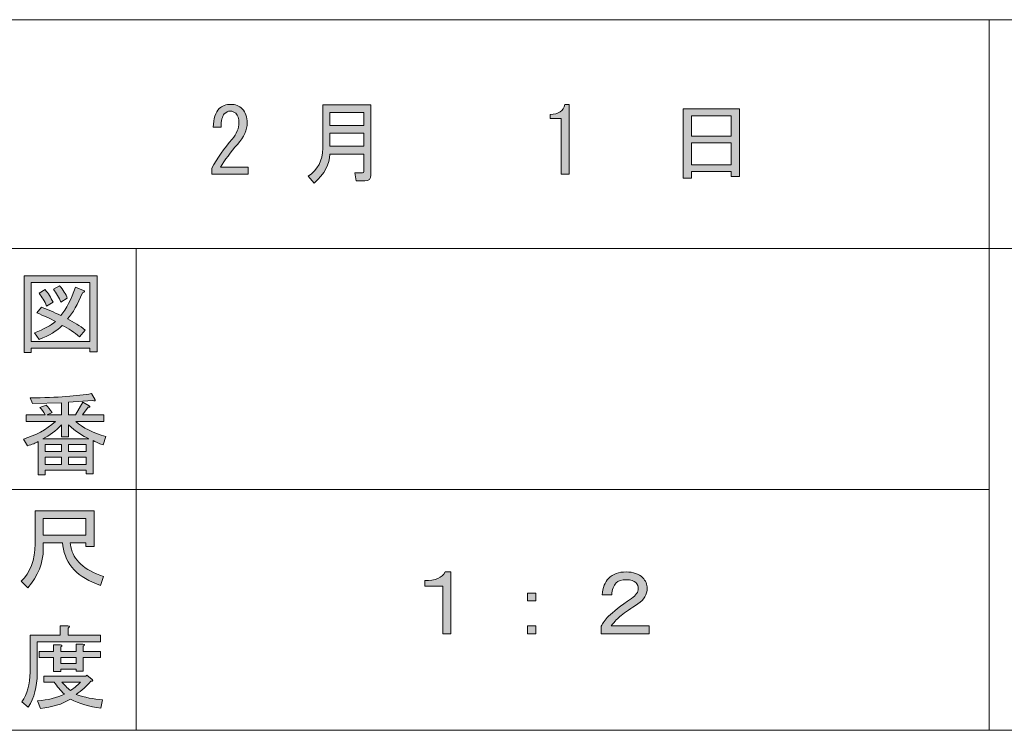
# Model space of a CAD drawing. Units: inches. Extents: x 15 to 405, y 10 to 287.
# Drawn here: x 183 to 217, y 10 to 35 of the extents above; entities that cross this region are included whole.
import ezdxf

# ---------------------------------------------------------------- set-up
doc = ezdxf.new("R2010")
doc.units = ezdxf.units.IN
doc.header["$MEASUREMENT"] = 0
doc.layers.add('___C__', color=7, linetype='Continuous')

# ---------------------------------------------------------------- blocks, each defined once
blk = doc.blocks.new('block 46')
at = {"layer": '___C__'}
h = blk.add_hatch(color=7, dxfattribs=at)
h.dxf.hatch_style = 2
edge = h.paths.add_edge_path()
edge.add_spline(control_points=[(197.8, 15.304), (197.8, 15.304), (197.8, 13.13), (197.8, 13.13), (197.8, 13.13), (197.511, 13.13), (197.511, 13.13), (197.511, 13.13), (197.511, 14.801), (197.511, 14.801), (197.511, 14.801), (196.882, 14.801), (196.882, 14.801), (196.882, 14.801), (196.882, 15.002), (196.882, 15.002), (197.251, 14.994), (197.49, 15.094), (197.598, 15.304), (197.598, 15.304), (197.8, 15.304), (197.8, 15.304)], knot_values=[0, 0, 0, 0, 1, 1, 1, 2, 2, 2, 3, 3, 3, 4, 4, 4, 5, 5, 5, 6, 6, 6, 7, 7, 7, 7], degree=3, periodic=1)
at = {"layer": '___C__', "lineweight": 0}
blk.add_open_spline([(197.8, 15.304), (197.8, 15.304), (197.8, 13.13), (197.8, 13.13), (197.8, 13.13), (197.511, 13.13), (197.511, 13.13), (197.511, 13.13), (197.511, 14.801), (197.511, 14.801), (197.511, 14.801), (196.882, 14.801), (196.882, 14.801), (196.882, 14.801), (196.882, 15.002), (196.882, 15.002), (197.251, 14.994), (197.49, 15.094), (197.598, 15.304), (197.598, 15.304), (197.8, 15.304), (197.8, 15.304)], degree=3, knots=[0, 0, 0, 0, 1, 1, 1, 2, 2, 2, 3, 3, 3, 4, 4, 4, 5, 5, 5, 6, 6, 6, 7, 7, 7, 7], dxfattribs=at)
blk = doc.blocks.new('block 45')
at = {"layer": '___C__'}
blk.add_blockref('block 46', (0, 0), dxfattribs=at)
blk = doc.blocks.new('block 48')
at = {"layer": '___C__'}
h = blk.add_hatch(color=7, dxfattribs=at)
h.dxf.hatch_style = 2
h.paths.add_polyline_path([(200.489, 14.562), (200.779, 14.562), (200.779, 14.286), (200.489, 14.286)])
h.paths.add_polyline_path([(200.489, 13.406), (200.779, 13.406), (200.779, 13.13), (200.489, 13.13)])
at = {"layer": '___C__', "lineweight": 0}
for points in [[(200.489, 14.562), (200.779, 14.562), (200.779, 14.286), (200.489, 14.286), (200.489, 14.562)], [(200.489, 13.406), (200.779, 13.406), (200.779, 13.13), (200.489, 13.13), (200.489, 13.406)]]:
    blk.add_lwpolyline(points, dxfattribs=at)
blk = doc.blocks.new('block 47')
at = {"layer": '___C__'}
blk.add_blockref('block 48', (0, 0), dxfattribs=at)
blk = doc.blocks.new('block 50')
at = {"layer": '___C__'}
h = blk.add_hatch(color=7, dxfattribs=at)
h.dxf.hatch_style = 2
edge = h.paths.add_edge_path()
edge.add_spline(control_points=[(204.699, 14.726), (204.699, 14.508), (204.59, 14.328), (204.373, 14.186), (204.129, 14.026), (203.933, 13.888), (203.782, 13.771), (203.673, 13.687), (203.556, 13.565), (203.43, 13.406), (203.43, 13.406), (204.762, 13.406), (204.762, 13.406), (204.762, 13.406), (204.762, 13.13), (204.762, 13.13), (204.762, 13.13), (203.078, 13.13), (203.078, 13.13), (203.078, 13.13), (203.078, 13.394), (203.078, 13.394), (203.128, 13.502), (203.216, 13.62), (203.342, 13.746), (203.493, 13.896), (203.761, 14.106), (204.146, 14.374), (204.305, 14.483), (204.385, 14.596), (204.385, 14.713), (204.385, 14.797), (204.356, 14.868), (204.297, 14.927), (204.23, 14.994), (204.121, 15.028), (203.97, 15.028), (203.803, 15.028), (203.681, 14.99), (203.606, 14.915), (203.514, 14.822), (203.463, 14.684), (203.455, 14.5), (203.455, 14.5), (203.116, 14.5), (203.116, 14.5), (203.132, 14.751), (203.208, 14.944), (203.342, 15.078), (203.493, 15.229), (203.698, 15.304), (203.958, 15.304), (204.209, 15.304), (204.402, 15.237), (204.536, 15.103), (204.645, 14.994), (204.699, 14.868), (204.699, 14.726)], knot_values=[0, 0, 0, 0, 1, 1, 1, 2, 2, 2, 3, 3, 3, 4, 4, 4, 5, 5, 5, 6, 6, 6, 7, 7, 7, 8, 8, 8, 9, 9, 9, 10, 10, 10, 11, 11, 11, 12, 12, 12, 13, 13, 13, 14, 14, 14, 15, 15, 15, 16, 16, 16, 17, 17, 17, 18, 18, 18, 19, 19, 19, 19], degree=3, periodic=1)
at = {"layer": '___C__', "lineweight": 0}
blk.add_open_spline([(204.699, 14.726), (204.699, 14.508), (204.59, 14.328), (204.373, 14.186), (204.129, 14.026), (203.933, 13.888), (203.782, 13.771), (203.673, 13.687), (203.556, 13.565), (203.43, 13.406), (203.43, 13.406), (204.762, 13.406), (204.762, 13.406), (204.762, 13.406), (204.762, 13.13), (204.762, 13.13), (204.762, 13.13), (203.078, 13.13), (203.078, 13.13), (203.078, 13.13), (203.078, 13.394), (203.078, 13.394), (203.128, 13.502), (203.216, 13.62), (203.342, 13.746), (203.493, 13.896), (203.761, 14.106), (204.146, 14.374), (204.305, 14.483), (204.385, 14.596), (204.385, 14.713), (204.385, 14.797), (204.356, 14.868), (204.297, 14.927), (204.23, 14.994), (204.121, 15.028), (203.97, 15.028), (203.803, 15.028), (203.681, 14.99), (203.606, 14.915), (203.514, 14.822), (203.463, 14.684), (203.455, 14.5), (203.455, 14.5), (203.116, 14.5), (203.116, 14.5), (203.132, 14.751), (203.208, 14.944), (203.342, 15.078), (203.493, 15.229), (203.698, 15.304), (203.958, 15.304), (204.209, 15.304), (204.402, 15.237), (204.536, 15.103), (204.645, 14.994), (204.699, 14.868), (204.699, 14.726)], degree=3, knots=[0, 0, 0, 0, 1, 1, 1, 2, 2, 2, 3, 3, 3, 4, 4, 4, 5, 5, 5, 6, 6, 6, 7, 7, 7, 8, 8, 8, 9, 9, 9, 10, 10, 10, 11, 11, 11, 12, 12, 12, 13, 13, 13, 14, 14, 14, 15, 15, 15, 16, 16, 16, 17, 17, 17, 18, 18, 18, 19, 19, 19, 19], dxfattribs=at)
blk = doc.blocks.new('block 49')
at = {"layer": '___C__'}
blk.add_blockref('block 50', (0, 0), dxfattribs=at)
blk = doc.blocks.new('block 97')
at = {"layer": '___C__'}
h = blk.add_hatch(color=7, dxfattribs=at)
h.dxf.hatch_style = 2
edge = h.paths.add_edge_path()
edge.add_spline(control_points=[(184.155, 16.321), (184.155, 16.321), (183.476, 16.321), (183.476, 16.321), (183.476, 16.321), (183.476, 16.12), (183.476, 16.12), (183.476, 15.617), (183.296, 15.16), (182.936, 14.75), (182.936, 14.75), (182.697, 14.977), (182.697, 14.977), (183.024, 15.278), (183.187, 15.718), (183.187, 16.296), (183.187, 16.296), (183.187, 17.452), (183.187, 17.452), (183.187, 17.452), (185.261, 17.452), (185.261, 17.452), (185.261, 17.452), (185.261, 16.195), (185.261, 16.195), (185.261, 16.195), (184.972, 16.195), (184.972, 16.195), (184.972, 16.195), (184.972, 16.321), (184.972, 16.321), (184.972, 16.321), (184.419, 16.321), (184.419, 16.321), (184.419, 16.321), (184.444, 16.183), (184.444, 16.183), (184.528, 15.722), (184.909, 15.374), (185.588, 15.14), (185.588, 15.14), (185.487, 14.826), (185.487, 14.826), (184.691, 15.102), (184.251, 15.567), (184.168, 16.221), (184.168, 16.221), (184.155, 16.321), (184.155, 16.321)], knot_values=[0, 0, 0, 0, 1, 1, 1, 2, 2, 2, 3, 3, 3, 4, 4, 4, 5, 5, 5, 6, 6, 6, 7, 7, 7, 8, 8, 8, 9, 9, 9, 10, 10, 10, 11, 11, 11, 12, 12, 12, 13, 13, 13, 14, 14, 14, 15, 15, 15, 16, 16, 16, 16], degree=3, periodic=1)
h.paths.add_polyline_path([(184.972, 16.598), (184.972, 17.176), (183.476, 17.176), (183.476, 16.598)])
at = {"layer": '___C__', "lineweight": 0}
blk.add_lwpolyline([(184.972, 16.598), (184.972, 17.176), (183.476, 17.176), (183.476, 16.598), (184.972, 16.598)], dxfattribs=at)
blk.add_open_spline([(184.155, 16.321), (184.155, 16.321), (183.476, 16.321), (183.476, 16.321), (183.476, 16.321), (183.476, 16.12), (183.476, 16.12), (183.476, 15.617), (183.296, 15.16), (182.936, 14.75), (182.936, 14.75), (182.697, 14.977), (182.697, 14.977), (183.024, 15.278), (183.187, 15.718), (183.187, 16.296), (183.187, 16.296), (183.187, 17.452), (183.187, 17.452), (183.187, 17.452), (185.261, 17.452), (185.261, 17.452), (185.261, 17.452), (185.261, 16.195), (185.261, 16.195), (185.261, 16.195), (184.972, 16.195), (184.972, 16.195), (184.972, 16.195), (184.972, 16.321), (184.972, 16.321), (184.972, 16.321), (184.419, 16.321), (184.419, 16.321), (184.419, 16.321), (184.444, 16.183), (184.444, 16.183), (184.528, 15.722), (184.909, 15.374), (185.588, 15.14), (185.588, 15.14), (185.487, 14.826), (185.487, 14.826), (184.691, 15.102), (184.251, 15.567), (184.168, 16.221), (184.168, 16.221), (184.155, 16.321), (184.155, 16.321)], degree=3, knots=[0, 0, 0, 0, 1, 1, 1, 2, 2, 2, 3, 3, 3, 4, 4, 4, 5, 5, 5, 6, 6, 6, 7, 7, 7, 8, 8, 8, 9, 9, 9, 10, 10, 10, 11, 11, 11, 12, 12, 12, 13, 13, 13, 14, 14, 14, 15, 15, 15, 16, 16, 16, 16], dxfattribs=at)
blk = doc.blocks.new('block 96')
at = {"layer": '___C__'}
blk.add_blockref('block 97', (0, 0), dxfattribs=at)
blk = doc.blocks.new('block 99')
at = {"layer": '___C__'}
h = blk.add_hatch(color=7, dxfattribs=at)
h.dxf.hatch_style = 2
edge = h.paths.add_edge_path()
edge.add_spline(control_points=[(184.356, 13.081), (184.356, 13.081), (185.487, 13.081), (185.487, 13.081), (185.487, 13.081), (185.487, 12.842), (185.487, 12.842), (185.487, 12.842), (183.263, 12.842), (183.263, 12.842), (183.263, 12.842), (183.263, 11.736), (183.263, 11.736), (183.263, 11.266), (183.158, 10.873), (182.949, 10.554), (182.949, 10.554), (182.722, 10.743), (182.722, 10.743), (182.915, 11.003), (183.012, 11.351), (183.012, 11.786), (183.012, 11.786), (183.012, 13.081), (183.012, 13.081), (183.012, 13.081), (184.067, 13.081), (184.067, 13.081), (184.067, 13.081), (184.067, 13.407), (184.067, 13.407), (184.067, 13.407), (184.344, 13.407), (184.344, 13.407), (184.411, 13.399), (184.415, 13.374), (184.356, 13.332), (184.356, 13.332), (184.356, 13.081), (184.356, 13.081)], knot_values=[0, 0, 0, 0, 1, 1, 1, 2, 2, 2, 3, 3, 3, 4, 4, 4, 5, 5, 5, 6, 6, 6, 7, 7, 7, 8, 8, 8, 9, 9, 9, 10, 10, 10, 11, 11, 11, 12, 12, 12, 13, 13, 13, 13], degree=3, periodic=1)
edge = h.paths.add_edge_path()
edge.add_spline(control_points=[(185.5, 10.517), (185.098, 10.567), (184.742, 10.672), (184.432, 10.831), (184.138, 10.655), (183.786, 10.546), (183.376, 10.504), (183.376, 10.504), (183.275, 10.768), (183.275, 10.768), (183.653, 10.802), (183.967, 10.881), (184.218, 11.007), (184.084, 11.141), (183.962, 11.283), (183.854, 11.434), (183.854, 11.434), (183.502, 11.434), (183.502, 11.434), (183.502, 11.434), (183.502, 11.635), (183.502, 11.635), (183.502, 11.635), (184.972, 11.635), (184.972, 11.635), (184.972, 11.635), (185.01, 11.673), (185.01, 11.673), (185.01, 11.673), (185.198, 11.522), (185.198, 11.522), (185.232, 11.472), (185.215, 11.451), (185.148, 11.459), (185.005, 11.292), (184.834, 11.137), (184.633, 10.994), (184.926, 10.894), (185.236, 10.831), (185.563, 10.806), (185.563, 10.806), (185.5, 10.517), (185.5, 10.517)], knot_values=[0, 0, 0, 0, 1, 1, 1, 2, 2, 2, 3, 3, 3, 4, 4, 4, 5, 5, 5, 6, 6, 6, 7, 7, 7, 8, 8, 8, 9, 9, 9, 10, 10, 10, 11, 11, 11, 12, 12, 12, 13, 13, 13, 14, 14, 14, 14], degree=3, periodic=1)
edge = h.paths.add_edge_path()
edge.add_spline(control_points=[(184.884, 11.811), (184.884, 11.811), (184.633, 11.811), (184.633, 11.811), (184.633, 11.811), (184.633, 11.887), (184.633, 11.887), (184.633, 11.887), (184.092, 11.887), (184.092, 11.887), (184.092, 11.887), (184.092, 11.799), (184.092, 11.799), (184.092, 11.799), (183.841, 11.799), (183.841, 11.799), (183.841, 11.799), (183.841, 12.301), (183.841, 12.301), (183.841, 12.301), (183.338, 12.301), (183.338, 12.301), (183.338, 12.301), (183.338, 12.503), (183.338, 12.503), (183.338, 12.503), (183.841, 12.503), (183.841, 12.503), (183.841, 12.503), (183.841, 12.741), (183.841, 12.741), (183.841, 12.741), (184.08, 12.741), (184.08, 12.741), (184.147, 12.733), (184.151, 12.708), (184.092, 12.666), (184.092, 12.666), (184.092, 12.503), (184.092, 12.503), (184.092, 12.503), (184.633, 12.503), (184.633, 12.503), (184.633, 12.503), (184.633, 12.766), (184.633, 12.766), (184.633, 12.766), (184.872, 12.766), (184.872, 12.766), (184.938, 12.758), (184.943, 12.733), (184.884, 12.691), (184.884, 12.691), (184.884, 12.503), (184.884, 12.503), (184.884, 12.503), (185.487, 12.503), (185.487, 12.503), (185.487, 12.503), (185.487, 12.301), (185.487, 12.301), (185.487, 12.301), (184.884, 12.301), (184.884, 12.301), (184.884, 12.301), (184.884, 11.811), (184.884, 11.811)], knot_values=[0, 0, 0, 0, 1, 1, 1, 2, 2, 2, 3, 3, 3, 4, 4, 4, 5, 5, 5, 6, 6, 6, 7, 7, 7, 8, 8, 8, 9, 9, 9, 10, 10, 10, 11, 11, 11, 12, 12, 12, 13, 13, 13, 14, 14, 14, 15, 15, 15, 16, 16, 16, 17, 17, 17, 18, 18, 18, 19, 19, 19, 20, 20, 20, 21, 21, 21, 22, 22, 22, 22], degree=3, periodic=1)
h.paths.add_polyline_path([(184.633, 12.301), (184.092, 12.301), (184.092, 12.088), (184.633, 12.088)])
edge = h.paths.add_edge_path()
edge.add_spline(control_points=[(184.784, 11.434), (184.784, 11.434), (184.13, 11.434), (184.13, 11.434), (184.214, 11.334), (184.314, 11.233), (184.432, 11.132), (184.532, 11.2), (184.649, 11.3), (184.784, 11.434)], knot_values=[0, 0, 0, 0, 1, 1, 1, 2, 2, 2, 3, 3, 3, 3], degree=3, periodic=1)
at = {"layer": '___C__', "lineweight": 0}
blk.add_lwpolyline([(184.633, 12.301), (184.092, 12.301), (184.092, 12.088), (184.633, 12.088), (184.633, 12.301)], dxfattribs=at)
for points, knots in [([(184.356, 13.081), (184.356, 13.081), (185.487, 13.081), (185.487, 13.081), (185.487, 13.081), (185.487, 12.842), (185.487, 12.842), (185.487, 12.842), (183.263, 12.842), (183.263, 12.842), (183.263, 12.842), (183.263, 11.736), (183.263, 11.736), (183.263, 11.266), (183.158, 10.873), (182.949, 10.554), (182.949, 10.554), (182.722, 10.743), (182.722, 10.743), (182.915, 11.003), (183.012, 11.351), (183.012, 11.786), (183.012, 11.786), (183.012, 13.081), (183.012, 13.081), (183.012, 13.081), (184.067, 13.081), (184.067, 13.081), (184.067, 13.081), (184.067, 13.407), (184.067, 13.407), (184.067, 13.407), (184.344, 13.407), (184.344, 13.407), (184.411, 13.399), (184.415, 13.374), (184.356, 13.332), (184.356, 13.332), (184.356, 13.081), (184.356, 13.081)], [0, 0, 0, 0, 1, 1, 1, 2, 2, 2, 3, 3, 3, 4, 4, 4, 5, 5, 5, 6, 6, 6, 7, 7, 7, 8, 8, 8, 9, 9, 9, 10, 10, 10, 11, 11, 11, 12, 12, 12, 13, 13, 13, 13]), ([(184.884, 11.811), (184.884, 11.811), (184.633, 11.811), (184.633, 11.811), (184.633, 11.811), (184.633, 11.887), (184.633, 11.887), (184.633, 11.887), (184.092, 11.887), (184.092, 11.887), (184.092, 11.887), (184.092, 11.799), (184.092, 11.799), (184.092, 11.799), (183.841, 11.799), (183.841, 11.799), (183.841, 11.799), (183.841, 12.301), (183.841, 12.301), (183.841, 12.301), (183.338, 12.301), (183.338, 12.301), (183.338, 12.301), (183.338, 12.503), (183.338, 12.503), (183.338, 12.503), (183.841, 12.503), (183.841, 12.503), (183.841, 12.503), (183.841, 12.741), (183.841, 12.741), (183.841, 12.741), (184.08, 12.741), (184.08, 12.741), (184.147, 12.733), (184.151, 12.708), (184.092, 12.666), (184.092, 12.666), (184.092, 12.503), (184.092, 12.503), (184.092, 12.503), (184.633, 12.503), (184.633, 12.503), (184.633, 12.503), (184.633, 12.766), (184.633, 12.766), (184.633, 12.766), (184.872, 12.766), (184.872, 12.766), (184.938, 12.758), (184.943, 12.733), (184.884, 12.691), (184.884, 12.691), (184.884, 12.503), (184.884, 12.503), (184.884, 12.503), (185.487, 12.503), (185.487, 12.503), (185.487, 12.503), (185.487, 12.301), (185.487, 12.301), (185.487, 12.301), (184.884, 12.301), (184.884, 12.301), (184.884, 12.301), (184.884, 11.811), (184.884, 11.811)], [0, 0, 0, 0, 1, 1, 1, 2, 2, 2, 3, 3, 3, 4, 4, 4, 5, 5, 5, 6, 6, 6, 7, 7, 7, 8, 8, 8, 9, 9, 9, 10, 10, 10, 11, 11, 11, 12, 12, 12, 13, 13, 13, 14, 14, 14, 15, 15, 15, 16, 16, 16, 17, 17, 17, 18, 18, 18, 19, 19, 19, 20, 20, 20, 21, 21, 21, 22, 22, 22, 22]), ([(185.5, 10.517), (185.098, 10.567), (184.742, 10.672), (184.432, 10.831), (184.138, 10.655), (183.786, 10.546), (183.376, 10.504), (183.376, 10.504), (183.275, 10.768), (183.275, 10.768), (183.653, 10.802), (183.967, 10.881), (184.218, 11.007), (184.084, 11.141), (183.962, 11.283), (183.854, 11.434), (183.854, 11.434), (183.502, 11.434), (183.502, 11.434), (183.502, 11.434), (183.502, 11.635), (183.502, 11.635), (183.502, 11.635), (184.972, 11.635), (184.972, 11.635), (184.972, 11.635), (185.01, 11.673), (185.01, 11.673), (185.01, 11.673), (185.198, 11.522), (185.198, 11.522), (185.232, 11.472), (185.215, 11.451), (185.148, 11.459), (185.005, 11.292), (184.834, 11.137), (184.633, 10.994), (184.926, 10.894), (185.236, 10.831), (185.563, 10.806), (185.563, 10.806), (185.5, 10.517), (185.5, 10.517)], [0, 0, 0, 0, 1, 1, 1, 2, 2, 2, 3, 3, 3, 4, 4, 4, 5, 5, 5, 6, 6, 6, 7, 7, 7, 8, 8, 8, 9, 9, 9, 10, 10, 10, 11, 11, 11, 12, 12, 12, 13, 13, 13, 14, 14, 14, 14]), ([(184.784, 11.434), (184.784, 11.434), (184.13, 11.434), (184.13, 11.434), (184.214, 11.334), (184.314, 11.233), (184.432, 11.132), (184.532, 11.2), (184.649, 11.3), (184.784, 11.434)], [0, 0, 0, 0, 1, 1, 1, 2, 2, 2, 3, 3, 3, 3])]:
    blk.add_open_spline(points, degree=3, knots=knots, dxfattribs=at)
blk = doc.blocks.new('block 98')
at = {"layer": '___C__'}
blk.add_blockref('block 99', (0, 0), dxfattribs=at)
blk = doc.blocks.new('block 101')
at = {"layer": '___C__'}
h = blk.add_hatch(color=7, dxfattribs=at)
h.dxf.hatch_style = 2
h.paths.add_polyline_path([(185.114, 23.038), (185.114, 23.164), (183.052, 23.164), (183.052, 23.013), (182.801, 23.013), (182.801, 25.715), (185.365, 25.715), (185.365, 23.038)])
h.paths.add_polyline_path([(185.114, 25.476), (183.052, 25.476), (183.052, 23.403), (185.114, 23.403)])
edge = h.paths.add_edge_path()
edge.add_spline(control_points=[(184.95, 23.805), (184.95, 23.805), (184.749, 23.566), (184.749, 23.566), (184.565, 23.725), (184.364, 23.859), (184.146, 23.968), (183.953, 23.775), (183.681, 23.612), (183.329, 23.478), (183.329, 23.478), (183.166, 23.704), (183.166, 23.704), (183.501, 23.838), (183.748, 23.972), (183.907, 24.106), (183.714, 24.207), (183.496, 24.307), (183.254, 24.408), (183.254, 24.408), (183.417, 24.609), (183.417, 24.609), (183.618, 24.534), (183.844, 24.437), (184.096, 24.32), (184.288, 24.546), (184.46, 24.877), (184.611, 25.313), (184.611, 25.313), (184.887, 25.199), (184.887, 25.199), (184.954, 25.183), (184.942, 25.153), (184.85, 25.112), (184.69, 24.71), (184.518, 24.404), (184.334, 24.194), (184.552, 24.085), (184.757, 23.955), (184.95, 23.805)], knot_values=[0, 0, 0, 0, 1, 1, 1, 2, 2, 2, 3, 3, 3, 4, 4, 4, 5, 5, 5, 6, 6, 6, 7, 7, 7, 8, 8, 8, 9, 9, 9, 10, 10, 10, 11, 11, 11, 12, 12, 12, 13, 13, 13, 13], degree=3, periodic=1)
edge = h.paths.add_edge_path()
edge.add_spline(control_points=[(183.543, 25.225), (183.651, 25.099), (183.744, 24.952), (183.819, 24.785), (183.819, 24.785), (183.593, 24.647), (183.593, 24.647), (183.526, 24.814), (183.438, 24.965), (183.329, 25.099), (183.329, 25.099), (183.543, 25.225), (183.543, 25.225)], knot_values=[0, 0, 0, 0, 1, 1, 1, 2, 2, 2, 3, 3, 3, 4, 4, 4, 4], degree=3, periodic=1)
edge = h.paths.add_edge_path()
edge.add_spline(control_points=[(184.096, 24.785), (184.028, 24.952), (183.94, 25.103), (183.832, 25.237), (183.832, 25.237), (184.045, 25.363), (184.045, 25.363), (184.179, 25.212), (184.271, 25.065), (184.322, 24.923), (184.322, 24.923), (184.096, 24.785), (184.096, 24.785)], knot_values=[0, 0, 0, 0, 1, 1, 1, 2, 2, 2, 3, 3, 3, 4, 4, 4, 4], degree=3, periodic=1)
at = {"layer": '___C__', "lineweight": 0}
for points in [[(185.114, 23.038), (185.114, 23.164), (183.052, 23.164), (183.052, 23.013), (182.801, 23.013), (182.801, 25.715), (185.365, 25.715), (185.365, 23.038), (185.114, 23.038)], [(185.114, 25.476), (183.052, 25.476), (183.052, 23.403), (185.114, 23.403), (185.114, 25.476)]]:
    blk.add_lwpolyline(points, dxfattribs=at)
for points, knots in [([(184.95, 23.805), (184.95, 23.805), (184.749, 23.566), (184.749, 23.566), (184.565, 23.725), (184.364, 23.859), (184.146, 23.968), (183.953, 23.775), (183.681, 23.612), (183.329, 23.478), (183.329, 23.478), (183.166, 23.704), (183.166, 23.704), (183.501, 23.838), (183.748, 23.972), (183.907, 24.106), (183.714, 24.207), (183.496, 24.307), (183.254, 24.408), (183.254, 24.408), (183.417, 24.609), (183.417, 24.609), (183.618, 24.534), (183.844, 24.437), (184.096, 24.32), (184.288, 24.546), (184.46, 24.877), (184.611, 25.313), (184.611, 25.313), (184.887, 25.199), (184.887, 25.199), (184.954, 25.183), (184.942, 25.153), (184.85, 25.112), (184.69, 24.71), (184.518, 24.404), (184.334, 24.194), (184.552, 24.085), (184.757, 23.955), (184.95, 23.805)], [0, 0, 0, 0, 1, 1, 1, 2, 2, 2, 3, 3, 3, 4, 4, 4, 5, 5, 5, 6, 6, 6, 7, 7, 7, 8, 8, 8, 9, 9, 9, 10, 10, 10, 11, 11, 11, 12, 12, 12, 13, 13, 13, 13]), ([(184.096, 24.785), (184.028, 24.952), (183.94, 25.103), (183.832, 25.237), (183.832, 25.237), (184.045, 25.363), (184.045, 25.363), (184.179, 25.212), (184.271, 25.065), (184.322, 24.923), (184.322, 24.923), (184.096, 24.785), (184.096, 24.785)], [0, 0, 0, 0, 1, 1, 1, 2, 2, 2, 3, 3, 3, 4, 4, 4, 4]), ([(183.543, 25.225), (183.651, 25.099), (183.744, 24.952), (183.819, 24.785), (183.819, 24.785), (183.593, 24.647), (183.593, 24.647), (183.526, 24.814), (183.438, 24.965), (183.329, 25.099), (183.329, 25.099), (183.543, 25.225), (183.543, 25.225)], [0, 0, 0, 0, 1, 1, 1, 2, 2, 2, 3, 3, 3, 4, 4, 4, 4])]:
    blk.add_open_spline(points, degree=3, knots=knots, dxfattribs=at)
blk = doc.blocks.new('block 100')
at = {"layer": '___C__'}
blk.add_blockref('block 101', (0, 0), dxfattribs=at)
blk = doc.blocks.new('block 105')
at = {"layer": '___C__'}
h = blk.add_hatch(color=7, dxfattribs=at)
h.dxf.hatch_style = 2
edge = h.paths.add_edge_path()
edge.add_spline(control_points=[(185.673, 20.061), (185.673, 20.061), (185.585, 19.772), (185.585, 19.772), (185.417, 19.823), (185.3, 19.873), (185.233, 19.923), (185.233, 19.923), (185.233, 18.754), (185.233, 18.754), (185.233, 18.754), (184.981, 18.754), (184.981, 18.754), (184.981, 18.754), (184.981, 18.88), (184.981, 18.88), (184.981, 18.88), (183.549, 18.88), (183.549, 18.88), (183.549, 18.88), (183.549, 18.717), (183.549, 18.717), (183.549, 18.717), (183.297, 18.717), (183.297, 18.717), (183.297, 18.717), (183.297, 19.885), (183.297, 19.885), (183.213, 19.835), (183.088, 19.785), (182.92, 19.735), (182.92, 19.735), (182.782, 19.973), (182.782, 19.973), (183.209, 20.099), (183.582, 20.304), (183.901, 20.589), (183.901, 20.589), (182.87, 20.589), (182.87, 20.589), (182.87, 20.589), (182.87, 20.828), (182.87, 20.828), (182.87, 20.828), (183.549, 20.828), (183.549, 20.828), (183.473, 20.937), (183.411, 21.021), (183.36, 21.08), (183.36, 21.08), (183.574, 21.167), (183.574, 21.167), (183.649, 21.1), (183.72, 21.012), (183.787, 20.903), (183.787, 20.903), (183.612, 20.828), (183.612, 20.828), (183.612, 20.828), (184.114, 20.828), (184.114, 20.828), (184.114, 20.828), (184.114, 21.243), (184.114, 21.243), (184.114, 21.243), (183.096, 21.218), (183.096, 21.218), (183.096, 21.218), (183.021, 21.419), (183.021, 21.419), (183.976, 21.435), (184.692, 21.486), (185.17, 21.569), (185.17, 21.569), (185.296, 21.356), (185.296, 21.356), (185.312, 21.314), (185.283, 21.306), (185.208, 21.331), (185.208, 21.331), (184.366, 21.268), (184.366, 21.268), (184.366, 21.268), (184.366, 20.828), (184.366, 20.828), (184.366, 20.828), (184.604, 20.828), (184.604, 20.828), (184.604, 20.828), (184.868, 21.268), (184.868, 21.268), (184.868, 21.268), (185.094, 21.142), (185.094, 21.142), (185.136, 21.1), (185.124, 21.084), (185.057, 21.092), (185.057, 21.092), (184.856, 20.828), (184.856, 20.828), (184.856, 20.828), (185.61, 20.828), (185.61, 20.828), (185.61, 20.828), (185.61, 20.589), (185.61, 20.589), (185.61, 20.589), (184.617, 20.589), (184.617, 20.589), (184.868, 20.371), (185.22, 20.195), (185.673, 20.061)], knot_values=[0, 0, 0, 0, 1, 1, 1, 2, 2, 2, 3, 3, 3, 4, 4, 4, 5, 5, 5, 6, 6, 6, 7, 7, 7, 8, 8, 8, 9, 9, 9, 10, 10, 10, 11, 11, 11, 12, 12, 12, 13, 13, 13, 14, 14, 14, 15, 15, 15, 16, 16, 16, 17, 17, 17, 18, 18, 18, 19, 19, 19, 20, 20, 20, 21, 21, 21, 22, 22, 22, 23, 23, 23, 24, 24, 24, 25, 25, 25, 26, 26, 26, 27, 27, 27, 28, 28, 28, 29, 29, 29, 30, 30, 30, 31, 31, 31, 32, 32, 32, 33, 33, 33, 34, 34, 34, 35, 35, 35, 36, 36, 36, 37, 37, 37, 37], degree=3, periodic=1)
edge = h.paths.add_edge_path()
edge.add_spline(control_points=[(185.082, 19.986), (184.856, 20.078), (184.617, 20.242), (184.366, 20.476), (184.366, 20.476), (184.366, 20.049), (184.366, 20.049), (184.366, 20.049), (184.114, 20.049), (184.114, 20.049), (184.114, 20.049), (184.114, 20.476), (184.114, 20.476), (183.913, 20.258), (183.695, 20.095), (183.461, 19.986), (183.461, 19.986), (185.082, 19.986), (185.082, 19.986)], knot_values=[0, 0, 0, 0, 1, 1, 1, 2, 2, 2, 3, 3, 3, 4, 4, 4, 5, 5, 5, 6, 6, 6, 6], degree=3, periodic=1)
h.paths.add_polyline_path([(184.114, 19.534), (184.114, 19.785), (183.549, 19.785), (183.549, 19.534)])
h.paths.add_polyline_path([(184.114, 19.332), (183.549, 19.332), (183.549, 19.081), (184.114, 19.081)])
h.paths.add_polyline_path([(184.981, 19.534), (184.981, 19.785), (184.366, 19.785), (184.366, 19.534)])
h.paths.add_polyline_path([(184.981, 19.081), (184.981, 19.332), (184.366, 19.332), (184.366, 19.081)])
at = {"layer": '___C__', "lineweight": 0}
for points in [[(184.114, 19.534), (184.114, 19.785), (183.549, 19.785), (183.549, 19.534), (184.114, 19.534)], [(184.981, 19.534), (184.981, 19.785), (184.366, 19.785), (184.366, 19.534), (184.981, 19.534)], [(184.114, 19.332), (183.549, 19.332), (183.549, 19.081), (184.114, 19.081), (184.114, 19.332)], [(184.981, 19.081), (184.981, 19.332), (184.366, 19.332), (184.366, 19.081), (184.981, 19.081)]]:
    blk.add_lwpolyline(points, dxfattribs=at)
for points, knots in [([(185.673, 20.061), (185.673, 20.061), (185.585, 19.772), (185.585, 19.772), (185.417, 19.823), (185.3, 19.873), (185.233, 19.923), (185.233, 19.923), (185.233, 18.754), (185.233, 18.754), (185.233, 18.754), (184.981, 18.754), (184.981, 18.754), (184.981, 18.754), (184.981, 18.88), (184.981, 18.88), (184.981, 18.88), (183.549, 18.88), (183.549, 18.88), (183.549, 18.88), (183.549, 18.717), (183.549, 18.717), (183.549, 18.717), (183.297, 18.717), (183.297, 18.717), (183.297, 18.717), (183.297, 19.885), (183.297, 19.885), (183.213, 19.835), (183.088, 19.785), (182.92, 19.735), (182.92, 19.735), (182.782, 19.973), (182.782, 19.973), (183.209, 20.099), (183.582, 20.304), (183.901, 20.589), (183.901, 20.589), (182.87, 20.589), (182.87, 20.589), (182.87, 20.589), (182.87, 20.828), (182.87, 20.828), (182.87, 20.828), (183.549, 20.828), (183.549, 20.828), (183.473, 20.937), (183.411, 21.021), (183.36, 21.08), (183.36, 21.08), (183.574, 21.167), (183.574, 21.167), (183.649, 21.1), (183.72, 21.012), (183.787, 20.903), (183.787, 20.903), (183.612, 20.828), (183.612, 20.828), (183.612, 20.828), (184.114, 20.828), (184.114, 20.828), (184.114, 20.828), (184.114, 21.243), (184.114, 21.243), (184.114, 21.243), (183.096, 21.218), (183.096, 21.218), (183.096, 21.218), (183.021, 21.419), (183.021, 21.419), (183.976, 21.435), (184.692, 21.486), (185.17, 21.569), (185.17, 21.569), (185.296, 21.356), (185.296, 21.356), (185.312, 21.314), (185.283, 21.306), (185.208, 21.331), (185.208, 21.331), (184.366, 21.268), (184.366, 21.268), (184.366, 21.268), (184.366, 20.828), (184.366, 20.828), (184.366, 20.828), (184.604, 20.828), (184.604, 20.828), (184.604, 20.828), (184.868, 21.268), (184.868, 21.268), (184.868, 21.268), (185.094, 21.142), (185.094, 21.142), (185.136, 21.1), (185.124, 21.084), (185.057, 21.092), (185.057, 21.092), (184.856, 20.828), (184.856, 20.828), (184.856, 20.828), (185.61, 20.828), (185.61, 20.828), (185.61, 20.828), (185.61, 20.589), (185.61, 20.589), (185.61, 20.589), (184.617, 20.589), (184.617, 20.589), (184.868, 20.371), (185.22, 20.195), (185.673, 20.061)], [0, 0, 0, 0, 1, 1, 1, 2, 2, 2, 3, 3, 3, 4, 4, 4, 5, 5, 5, 6, 6, 6, 7, 7, 7, 8, 8, 8, 9, 9, 9, 10, 10, 10, 11, 11, 11, 12, 12, 12, 13, 13, 13, 14, 14, 14, 15, 15, 15, 16, 16, 16, 17, 17, 17, 18, 18, 18, 19, 19, 19, 20, 20, 20, 21, 21, 21, 22, 22, 22, 23, 23, 23, 24, 24, 24, 25, 25, 25, 26, 26, 26, 27, 27, 27, 28, 28, 28, 29, 29, 29, 30, 30, 30, 31, 31, 31, 32, 32, 32, 33, 33, 33, 34, 34, 34, 35, 35, 35, 36, 36, 36, 37, 37, 37, 37]), ([(185.082, 19.986), (184.856, 20.078), (184.617, 20.242), (184.366, 20.476), (184.366, 20.476), (184.366, 20.049), (184.366, 20.049), (184.366, 20.049), (184.114, 20.049), (184.114, 20.049), (184.114, 20.049), (184.114, 20.476), (184.114, 20.476), (183.913, 20.258), (183.695, 20.095), (183.461, 19.986), (183.461, 19.986), (185.082, 19.986), (185.082, 19.986)], [0, 0, 0, 0, 1, 1, 1, 2, 2, 2, 3, 3, 3, 4, 4, 4, 5, 5, 5, 6, 6, 6, 6])]:
    blk.add_open_spline(points, degree=3, knots=knots, dxfattribs=at)
blk = doc.blocks.new('block 104')
at = {"layer": '___C__'}
blk.add_blockref('block 105', (0, 0), dxfattribs=at)
blk = doc.blocks.new('block 167')
at = {"layer": '___C__'}
h = blk.add_hatch(color=7, dxfattribs=at)
h.dxf.hatch_style = 2
edge = h.paths.add_edge_path()
edge.add_spline(control_points=[(190.68, 29.526), (190.68, 29.526), (190.68, 29.287), (190.68, 29.287), (190.68, 29.287), (189.398, 29.287), (189.398, 29.287), (189.398, 29.287), (189.398, 29.489), (189.398, 29.489), (189.591, 29.849), (189.83, 30.192), (190.115, 30.519), (190.274, 30.703), (190.354, 30.896), (190.354, 31.097), (190.354, 31.239), (190.316, 31.349), (190.241, 31.424), (190.19, 31.474), (190.123, 31.499), (190.039, 31.499), (189.972, 31.499), (189.905, 31.466), (189.838, 31.399), (189.763, 31.323), (189.725, 31.168), (189.725, 30.934), (189.725, 30.934), (189.449, 30.934), (189.449, 30.934), (189.457, 31.235), (189.528, 31.453), (189.662, 31.587), (189.763, 31.688), (189.897, 31.738), (190.065, 31.738), (190.224, 31.738), (190.358, 31.684), (190.467, 31.575), (190.584, 31.457), (190.643, 31.294), (190.643, 31.085), (190.643, 30.842), (190.53, 30.59), (190.303, 30.331), (190.06, 30.054), (189.859, 29.786), (189.7, 29.526), (189.7, 29.526), (190.68, 29.526), (190.68, 29.526)], knot_values=[0, 0, 0, 0, 1, 1, 1, 2, 2, 2, 3, 3, 3, 4, 4, 4, 5, 5, 5, 6, 6, 6, 7, 7, 7, 8, 8, 8, 9, 9, 9, 10, 10, 10, 11, 11, 11, 12, 12, 12, 13, 13, 13, 14, 14, 14, 15, 15, 15, 16, 16, 16, 17, 17, 17, 17], degree=3, periodic=1)
at = {"layer": '___C__', "lineweight": 0}
blk.add_open_spline([(190.68, 29.526), (190.68, 29.526), (190.68, 29.287), (190.68, 29.287), (190.68, 29.287), (189.398, 29.287), (189.398, 29.287), (189.398, 29.287), (189.398, 29.489), (189.398, 29.489), (189.591, 29.849), (189.83, 30.192), (190.115, 30.519), (190.274, 30.703), (190.354, 30.896), (190.354, 31.097), (190.354, 31.239), (190.316, 31.349), (190.241, 31.424), (190.19, 31.474), (190.123, 31.499), (190.039, 31.499), (189.972, 31.499), (189.905, 31.466), (189.838, 31.399), (189.763, 31.323), (189.725, 31.168), (189.725, 30.934), (189.725, 30.934), (189.449, 30.934), (189.449, 30.934), (189.457, 31.235), (189.528, 31.453), (189.662, 31.587), (189.763, 31.688), (189.897, 31.738), (190.065, 31.738), (190.224, 31.738), (190.358, 31.684), (190.467, 31.575), (190.584, 31.457), (190.643, 31.294), (190.643, 31.085), (190.643, 30.842), (190.53, 30.59), (190.303, 30.331), (190.06, 30.054), (189.859, 29.786), (189.7, 29.526), (189.7, 29.526), (190.68, 29.526), (190.68, 29.526)], degree=3, knots=[0, 0, 0, 0, 1, 1, 1, 2, 2, 2, 3, 3, 3, 4, 4, 4, 5, 5, 5, 6, 6, 6, 7, 7, 7, 8, 8, 8, 9, 9, 9, 10, 10, 10, 11, 11, 11, 12, 12, 12, 13, 13, 13, 14, 14, 14, 15, 15, 15, 16, 16, 16, 17, 17, 17, 17], dxfattribs=at)
blk = doc.blocks.new('block 168')
at = {"layer": '___C__'}
h = blk.add_hatch(color=7, dxfattribs=at)
h.dxf.hatch_style = 2
edge = h.paths.add_edge_path()
edge.add_spline(control_points=[(194.74, 29.991), (194.74, 29.991), (193.546, 29.991), (193.546, 29.991), (193.546, 29.631), (193.362, 29.292), (192.993, 28.973), (192.993, 28.973), (192.78, 29.212), (192.78, 29.212), (193.123, 29.43), (193.295, 29.757), (193.295, 30.192), (193.295, 30.192), (193.295, 31.726), (193.295, 31.726), (193.295, 31.726), (194.992, 31.726), (194.992, 31.726), (194.992, 31.726), (194.992, 29.25), (194.992, 29.25), (194.992, 29.116), (194.92, 29.049), (194.778, 29.049), (194.778, 29.049), (194.476, 29.049), (194.476, 29.049), (194.476, 29.049), (194.426, 29.325), (194.426, 29.325), (194.426, 29.325), (194.69, 29.325), (194.69, 29.325), (194.723, 29.325), (194.74, 29.342), (194.74, 29.375), (194.74, 29.375), (194.74, 29.991), (194.74, 29.991)], knot_values=[0, 0, 0, 0, 1, 1, 1, 2, 2, 2, 3, 3, 3, 4, 4, 4, 5, 5, 5, 6, 6, 6, 7, 7, 7, 8, 8, 8, 9, 9, 9, 10, 10, 10, 11, 11, 11, 12, 12, 12, 13, 13, 13, 13], degree=3, periodic=1)
h.paths.add_polyline_path([(193.546, 30.997), (194.74, 30.997), (194.74, 31.449), (193.546, 31.449)])
h.paths.add_polyline_path([(193.546, 30.268), (194.74, 30.268), (194.74, 30.72), (193.546, 30.72)])
at = {"layer": '___C__', "lineweight": 0}
for points in [[(193.546, 30.997), (194.74, 30.997), (194.74, 31.449), (193.546, 31.449), (193.546, 30.997)], [(193.546, 30.268), (194.74, 30.268), (194.74, 30.72), (193.546, 30.72), (193.546, 30.268)]]:
    blk.add_lwpolyline(points, dxfattribs=at)
blk.add_open_spline([(194.74, 29.991), (194.74, 29.991), (193.546, 29.991), (193.546, 29.991), (193.546, 29.631), (193.362, 29.292), (192.993, 28.973), (192.993, 28.973), (192.78, 29.212), (192.78, 29.212), (193.123, 29.43), (193.295, 29.757), (193.295, 30.192), (193.295, 30.192), (193.295, 31.726), (193.295, 31.726), (193.295, 31.726), (194.992, 31.726), (194.992, 31.726), (194.992, 31.726), (194.992, 29.25), (194.992, 29.25), (194.992, 29.116), (194.92, 29.049), (194.778, 29.049), (194.778, 29.049), (194.476, 29.049), (194.476, 29.049), (194.476, 29.049), (194.426, 29.325), (194.426, 29.325), (194.426, 29.325), (194.69, 29.325), (194.69, 29.325), (194.723, 29.325), (194.74, 29.342), (194.74, 29.375), (194.74, 29.375), (194.74, 29.991), (194.74, 29.991)], degree=3, knots=[0, 0, 0, 0, 1, 1, 1, 2, 2, 2, 3, 3, 3, 4, 4, 4, 5, 5, 5, 6, 6, 6, 7, 7, 7, 8, 8, 8, 9, 9, 9, 10, 10, 10, 11, 11, 11, 12, 12, 12, 13, 13, 13, 13], dxfattribs=at)
blk = doc.blocks.new('block 170')
at = {"layer": '___C__'}
h = blk.add_hatch(color=7, dxfattribs=at)
h.dxf.hatch_style = 2
edge = h.paths.add_edge_path()
edge.add_spline(control_points=[(201.67, 29.287), (201.67, 29.287), (201.67, 30.268), (201.67, 30.268), (201.67, 30.268), (201.67, 31.235), (201.67, 31.235), (201.67, 31.235), (201.293, 31.235), (201.293, 31.235), (201.293, 31.235), (201.293, 31.386), (201.293, 31.386), (201.586, 31.386), (201.758, 31.503), (201.808, 31.738), (201.808, 31.738), (201.959, 31.738), (201.959, 31.738), (201.959, 31.738), (201.959, 29.287), (201.959, 29.287), (201.959, 29.287), (201.67, 29.287), (201.67, 29.287)], knot_values=[0, 0, 0, 0, 1, 1, 1, 2, 2, 2, 3, 3, 3, 4, 4, 4, 5, 5, 5, 6, 6, 6, 7, 7, 7, 8, 8, 8, 8], degree=3, periodic=1)
at = {"layer": '___C__', "lineweight": 0}
blk.add_open_spline([(201.67, 29.287), (201.67, 29.287), (201.67, 30.268), (201.67, 30.268), (201.67, 30.268), (201.67, 31.235), (201.67, 31.235), (201.67, 31.235), (201.293, 31.235), (201.293, 31.235), (201.293, 31.235), (201.293, 31.386), (201.293, 31.386), (201.586, 31.386), (201.758, 31.503), (201.808, 31.738), (201.808, 31.738), (201.959, 31.738), (201.959, 31.738), (201.959, 31.738), (201.959, 29.287), (201.959, 29.287), (201.959, 29.287), (201.67, 29.287), (201.67, 29.287)], degree=3, knots=[0, 0, 0, 0, 1, 1, 1, 2, 2, 2, 3, 3, 3, 4, 4, 4, 5, 5, 5, 6, 6, 6, 7, 7, 7, 8, 8, 8, 8], dxfattribs=at)
blk = doc.blocks.new('block 171')
at = {"layer": '___C__'}
h = blk.add_hatch(color=7, dxfattribs=at)
h.dxf.hatch_style = 2
h.paths.add_polyline_path([(206.252, 29.149), (205.963, 29.149), (205.963, 31.575), (207.936, 31.575), (207.936, 29.2), (207.647, 29.2), (207.647, 29.375), (206.252, 29.375)])
h.paths.add_polyline_path([(207.647, 30.62), (207.647, 31.336), (206.252, 31.336), (206.252, 30.62)])
h.paths.add_polyline_path([(207.647, 29.614), (207.647, 30.381), (206.252, 30.381), (206.252, 29.614)])
at = {"layer": '___C__', "lineweight": 0}
for points in [[(206.252, 29.149), (205.963, 29.149), (205.963, 31.575), (207.936, 31.575), (207.936, 29.2), (207.647, 29.2), (207.647, 29.375), (206.252, 29.375), (206.252, 29.149)], [(207.647, 30.62), (207.647, 31.336), (206.252, 31.336), (206.252, 30.62), (207.647, 30.62)], [(207.647, 29.614), (207.647, 30.381), (206.252, 30.381), (206.252, 29.614), (207.647, 29.614)]]:
    blk.add_lwpolyline(points, dxfattribs=at)

msp = doc.modelspace()

# ---------------------------------------------------------------- linework, layer by layer
at = {"layer": '___C__', "color": 7, "lineweight": 13}
for points in [[(14.781, 9.737), (14.781, 34.713), (404.672, 34.713)], [(216.711, 34.713), (216.711, 9.737)], [(216.711, 34.713), (216.711, 9.737)], [(148.724, 26.67), (281.735, 26.67)], [(148.724, 26.67), (281.735, 26.67)], [(186.739, 26.67), (186.739, 9.737)], [(186.739, 26.67), (186.739, 9.737)], [(181.744, 18.203), (216.711, 18.203)], [(181.744, 18.203), (216.711, 18.203)], [(404.672, 9.737), (14.781, 9.737)]]:
    msp.add_lwpolyline(points, dxfattribs=at)

# ---------------------------------------------------------------- block references
at = {"layer": '___C__'}
for name in ['block 167', 'block 168', 'block 170', 'block 171', 'block 100', 'block 104', 'block 96', 'block 45', 'block 49', 'block 47', 'block 98']:
    msp.add_blockref(name, (0, 0), dxfattribs=at)

doc.saveas('drawing.dxf')
